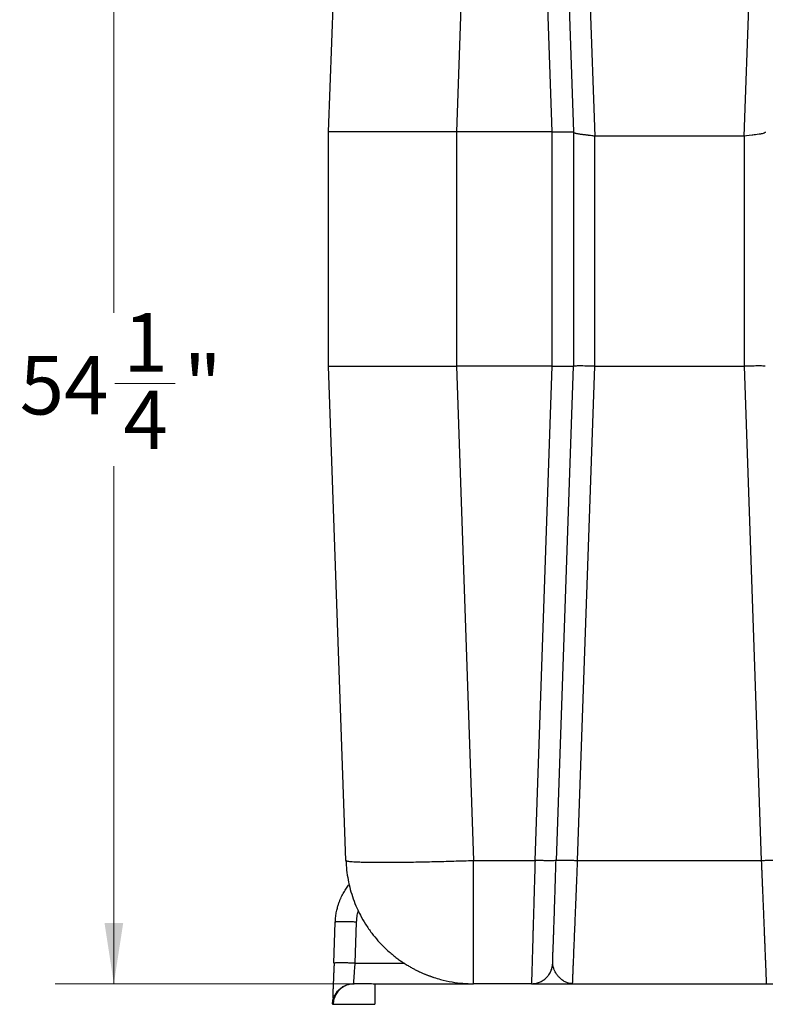
# Model space of a CAD drawing. Units: inches. Extents: x 0.3 to 21.8, y 0.2 to 16.9.
# Drawn here: x 16.6 to 18.1, y 3 to 5.1 of the extents above; entities that cross this region are included whole.
import ezdxf

# ---------------------------------------------------------------- set-up
doc = ezdxf.new("R2010")
doc.units = ezdxf.units.IN
doc.header["$MEASUREMENT"] = 0
doc.styles.add('SLDTEXTSTYLE0', font='TXT', dxfattribs={"width": 0.75})
doc.dimstyles.new('SLDDIMSTYLE2', dxfattribs={"dimtxt": 0.125, "dimasz": 0.13, "dimexe": 0, "dimexo": 0.0625, "dimgap": 0.03125, "dimtad": 0, "dimtih": 1, "dimtoh": 1, "dimdec": 6, "dimlfac": 22, "dimrnd": 1e-09, "dimzin": 12, "dimdsep": 46, "dimtxsty": 'SLDTEXTSTYLE0', "dimsah": 1, "dimcen": 0.09, "dimadec": 0, "dimazin": 3, "dimtfac": 1, "dimtdec": 5, "dimtofl": 0, "dimtmove": 0, "dimatfit": 3, "dimfxl": 1, "dimfrac": 2, "dimtolj": 1, "dimtzin": 12, "dimarcsym": 0})

# ---------------------------------------------------------------- blocks, each defined once
blk = doc.blocks.new('_D_7')
at = {"color": 7, "linetype": 'Continuous', "lineweight": 18, "transparency": 16777216}
for p, q in [((18.618, 5.4646), (16.63, 5.4646)), ((16.755, 5.4646), (16.755, 4.4285)), ((16.7571, 4.2778), (16.8861, 4.2778)), ((16.755, 2.9967), (16.755, 4.1016)), ((17.2623, 2.9967), (16.63, 2.9967))]:
    blk.add_line(p, q, dxfattribs=at)
for points in [[(16.755, 5.4646), (16.735, 5.3346), (16.775, 5.3346)], [(16.755, 2.9967), (16.775, 3.1267), (16.735, 3.1267)]]:
    blk.add_solid(points, dxfattribs=at)
at = {"color": 7, "linetype": 'Continuous', "lineweight": 18, "transparency": 16777216, "char_height": 0.125, "attachment_point": 1, "style": 'SLDTEXTSTYLE0'}
for s, insert in [('1', (16.7754, 4.428)), ('54', (16.5541, 4.3367)), ('"', (16.9044, 4.3367)), ('4', (16.7754, 4.2627))]:
    blk.add_mtext(s, dxfattribs=dict(at, insert=insert))

msp = doc.modelspace()

# ---------------------------------------------------------------- linework, layer by layer
at = {"color": 7, "linetype": 'Continuous', "lineweight": 25}
for p, q in [((17.78190606, 4.80535127), (17.73786897, 6.06645563)), ((18.14351591, 6.06645563), (18.09947849, 4.80535127)), ((17.21341956, 4.81486945), (17.24946629, 5.84711481)), ((17.52202751, 5.84711481), (17.48598067, 4.81486945)), ((17.69071996, 4.81486945), (17.65467387, 5.84709347)), ((17.70010001, 5.84711481), (17.73614685, 4.81486945)), ((17.21341956, 4.81486945), (17.21341956, 4.81486966)), ((17.21341956, 4.31486936), (17.21341956, 4.81486945)), ((17.48596692, 4.81486945), (17.48598067, 4.31486936)), ((17.69069223, 4.81486945), (17.48598067, 4.81486945)), ((17.69069223, 4.31486936), (17.69069223, 4.81486945)), ((17.69069223, 4.81486945), (17.69071996, 4.81486945)), ((17.73614674, 4.81486988), (17.73614685, 4.81486945)), ((17.73614685, 4.81486945), (17.73614685, 4.31486936)), ((17.78190606, 4.80535127), (17.78160137, 4.80535148)), ((17.78160137, 4.31486936), (17.78160137, 4.80535127)), ((18.09947849, 4.80535127), (17.78190606, 4.80535127)), ((18.09978318, 4.80535148), (18.09947849, 4.80535127)), ((18.09978318, 4.80535127), (18.09978318, 4.31486936)), ((17.25025998, 3.2598968), (17.21341956, 4.31486936)), ((17.48598067, 4.31486936), (17.5228211, 3.2598968)), ((17.69069223, 4.31486936), (17.48598067, 4.31486936)), ((17.65388039, 3.25992352), (17.69071996, 4.31486936)), ((17.69071996, 4.31486893), (17.69069223, 4.31486936)), ((17.69930632, 3.2598968), (17.73614685, 4.31486936)), ((17.73614685, 4.31486936), (17.73614674, 4.31486893)), ((17.73614685, 4.31486936), (17.73614685, 4.31486989)), ((17.74473342, 3.2598968), (17.78157369, 4.31486936)), ((17.78157369, 4.31486989), (17.78160137, 4.31486936)), ((17.78160137, 4.31486936), (18.09978318, 4.31486936)), ((18.09978318, 4.31486936), (18.09981086, 4.31486936)), ((18.09981086, 4.31486936), (18.13665113, 3.2598968)), ((17.5228211, 3.2598968), (17.65388028, 3.25992352)), ((17.5228211, 2.99668757), (17.5228211, 3.2598968)), ((17.65387954, 3.2598968), (17.65388039, 3.25992352)), ((17.69930632, 3.2598968), (17.6985139, 3.25964672)), ((17.69930642, 3.25989099), (17.70017095, 3.26015365)), ((17.74473353, 3.2598968), (18.13665108, 3.2598968)), ((17.22447532, 3.04055578), (17.22753907, 3.12829219)), ((17.269902, 3.0405535), (17.27296596, 3.12829219)), ((17.22527979, 3.04080939), (17.22447532, 3.04055578)), ((17.269902, 3.0405535), (17.37449674, 3.04055459)), ((17.69107111, 3.03618316), (17.69212923, 3.03572259)), ((17.26683835, 2.99668757), (17.26521907, 2.99653166)), ((17.26683835, 2.99668757), (17.26752752, 2.99668757)), ((17.31226514, 2.99668757), (17.31226514, 2.99592792)), ((17.31226514, 2.99668757), (17.5228211, 2.99668757)), ((17.64622, 2.99668757), (17.5228211, 2.99668757)), ((17.64622, 2.99668757), (18.23516458, 2.99668757)), ((17.72122094, 2.99681199), (17.72202381, 2.99668757)), ((17.73094947, 2.99703359), (17.72747111, 2.99742688)), ((17.22141146, 2.95281937), (17.22142586, 2.95323134)), ((17.22148261, 2.95417601), (17.22143141, 2.95323107))]:
    msp.add_line(p, q, dxfattribs=at)
at = {"color": 7, "linetype": 'Continuous', "lineweight": 25, "flags": 128}
msp.add_lwpolyline([(18.14523642, 4.81479585), (18.144688, 4.8135244), (18.1427084, 4.81226468), (18.14097231, 4.81163919), (18.13862828, 4.81101648), (18.13750334, 4.81076816), (18.13626479, 4.81052049), (18.13490886, 4.81027302), (18.13343213, 4.8100262), (18.13183188, 4.8097798), (18.12788025, 4.80922535), (18.12433207, 4.80876776), (18.12137557, 4.80840659), (18.11830942, 4.80804585), (18.11745631, 4.80794729), (18.11720698, 4.80791828), (18.11711957, 4.80790782), (18.11709301, 4.80790484), (18.11708362, 4.80790356), (18.11707994, 4.80790313), (18.1170784, 4.80790292), (18.11707776, 4.80790292), (18.11707749, 4.80790292), (18.11707733, 4.80790292), (18.11707728, 4.80790292), (18.11707728, 4.80790292), (18.11707722, 4.80790292), (18.1108773, 4.8070993), (18.10506483, 4.80624875), (18.09978318, 4.80535127)], dxfattribs=at)
at = {"color": 7, "linetype": 'Continuous', "lineweight": 25}
for points, knots in [([(17.48596692, 4.81486945), (17.47858059, 4.81486956), (17.46393331, 4.81486978), (17.4422932, 4.81487066), (17.42129889, 4.81487066), (17.40106183, 4.81486982), (17.38125692, 4.81486933), (17.36193035, 4.81486954), (17.34315164, 4.81487048), (17.32535325, 4.81487036), (17.30863022, 4.81486992), (17.29304133, 4.81486922), (17.27861986, 4.8148699), (17.26541025, 4.81487045), (17.25348839, 4.81487011), (17.24294955, 4.81486964), (17.23403266, 4.8148693), (17.22669998, 4.81486983), (17.2209126, 4.81487066), (17.21667391, 4.81487066), (17.21393778, 4.81486978), (17.21359328, 4.81486956), (17.21341956, 4.81486945)], [0, 0, 0, 0, 0.0517578548, 0.1026371887, 0.1526379215, 0.2017608283, 0.250006409, 0.3005258989, 0.350784346, 0.4007825964, 0.450520741, 0.5000001874, 0.5494798901, 0.599218447, 0.6492164259, 0.6994747621, 0.7499936076, 0.7982397335, 0.8473626743, 0.8973636589, 0.948242552, 1, 1, 1, 1]), ([(17.69071996, 4.81486988), (17.69277977, 4.81490457), (17.69682126, 4.81497264), (17.70265839, 4.81505239), (17.70916785, 4.81512648), (17.71612572, 4.81518351), (17.72227329, 4.81520261), (17.72683695, 4.81519116), (17.73015626, 4.81516304), (17.73318343, 4.81510762), (17.7356177, 4.81501841), (17.73596696, 4.81492035), (17.73614674, 4.81486988)], [0, 0, 0, 0, 0.0866574877, 0.1700285451, 0.2501126547, 0.3756494821, 0.5000002776, 0.5828408415, 0.6662119012, 0.7501109509, 0.8713684127, 1, 1, 1, 1]), ([(17.78160137, 4.80535127), (17.78013452, 4.80561037), (17.77706068, 4.80615332), (17.77355883, 4.80667223), (17.77109882, 4.80701845), (17.76976987, 4.80720039), (17.76842288, 4.80737988), (17.76706, 4.80755734), (17.76568308, 4.80773126), (17.76472336, 4.8078541), (17.76384994, 4.80795666), (17.76239188, 4.80812426), (17.7604249, 4.80835564), (17.75820781, 4.80862365), (17.7562782, 4.8088635), (17.75414596, 4.80913793), (17.75185095, 4.80944767), (17.74893596, 4.80986222), (17.74576643, 4.810376), (17.74273424, 4.81099529), (17.74038307, 4.81161499), (17.73816372, 4.81241886), (17.73651128, 4.81338757), (17.73626146, 4.81435636), (17.73614813, 4.81479585)], [0, 0, 0, 0, 0.0623271332, 0.1306092496, 0.1494906224, 0.1687813728, 0.1884852809, 0.2086017109, 0.2291280884, 0.2500689251, 0.2520517039, 0.2689209341, 0.3168817432, 0.3442226531, 0.376219046, 0.4128744436, 0.4541857426, 0.5001549296, 0.5798703269, 0.6546554429, 0.7245156823, 0.789455419, 0.9044878025, 1, 1, 1, 1]), ([(17.21341956, 4.31486936), (17.2135933, 4.31486864), (17.21393766, 4.3148672), (17.21667909, 4.31486592), (17.2209213, 4.31486612), (17.22670485, 4.31486778), (17.23402166, 4.31486989), (17.24291321, 4.31487019), (17.2534272, 4.31486934), (17.26534258, 4.31486863), (17.27857108, 4.31486847), (17.29303519, 4.31486852), (17.30867467, 4.31486847), (17.32543445, 4.31486863), (17.34324076, 4.31486934), (17.36199279, 4.31487019), (17.38127488, 4.31486989), (17.4010364, 4.31486778), (17.42125186, 4.31486612), (17.4422462, 4.31486592), (17.46390897, 4.3148672), (17.47857916, 4.31486864), (17.48598067, 4.31486936)], [0, 0, 0, 0, 0.0518591815, 0.102787558, 0.152785805, 0.2018542479, 0.2499931537, 0.3003380051, 0.3505106248, 0.4005114846, 0.4503410356, 0.4999998594, 0.5496592182, 0.5994892737, 0.6494898563, 0.6996620413, 0.7500067884, 0.7981459279, 0.8472144392, 0.897212442, 0.9481408185, 1, 1, 1, 1]), ([(17.69071996, 4.31486936), (17.6927798, 4.31483497), (17.69682131, 4.31476751), (17.7026584, 4.31468705), (17.70916778, 4.31461154), (17.71612572, 4.31455547), (17.72227327, 4.31453643), (17.72683705, 4.31454743), (17.73015642, 4.31457582), (17.73318342, 4.31463044), (17.73561773, 4.31472185), (17.73596704, 4.31481923), (17.73614685, 4.31486936)], [0, 0, 0, 0, 0.0866587755, 0.1700284111, 0.2501111796, 0.3756492081, 0.4999999145, 0.5828414041, 0.6662124065, 0.7501140585, 0.871365465, 1, 1, 1, 1]), ([(17.78157369, 4.31486936), (17.77849351, 4.31491996), (17.77240483, 4.31501999), (17.76374849, 4.31512305), (17.75597703, 4.31518476), (17.74926957, 4.31520406), (17.74371537, 4.31518476), (17.73950301, 4.31512305), (17.73669137, 4.31501999), (17.73632978, 4.31491996), (17.73614685, 4.31486936)], [0, 0, 0, 0, 0.1295190932, 0.2560237888, 0.3795171466, 0.5000012521, 0.6204853575, 0.7439779982, 0.8704831409, 1, 1, 1, 1]), ([(18.1452377, 4.31486936), (18.14505474, 4.31491996), (18.14469307, 4.31501999), (18.14188166, 4.31512305), (18.13766909, 4.31518476), (18.13211505, 4.31520406), (18.12540756, 4.31518476), (18.11763607, 4.31512305), (18.10897972, 4.31501999), (18.10289105, 4.31491996), (18.09981086, 4.31486936)], [0, 0, 0, 0, 0.1295169291, 0.2560216184, 0.3795149701, 0.4999981155, 0.6204822149, 0.7439762239, 0.8704809132, 1, 1, 1, 1]), ([(17.25025998, 3.2598968), (17.25065838, 3.2529251), (17.25145518, 3.23898178), (17.25468033, 3.21826126), (17.25937092, 3.19783825), (17.2656449, 3.17783837), (17.27294402, 3.15958534), (17.28168254, 3.14150194), (17.29209293, 3.12340905), (17.30469303, 3.10521193), (17.31852573, 3.08832966), (17.33103471, 3.07526671), (17.34195122, 3.06518149), (17.35048234, 3.05794853), (17.35860203, 3.05159668), (17.36623767, 3.04605691), (17.37228206, 3.04196882), (17.3770912, 3.0388739), (17.38079161, 3.03657412), (17.38462768, 3.03427855), (17.38830021, 3.03215977), (17.3918029, 3.03020899), (17.39513002, 3.0284177), (17.39827641, 3.02677789), (17.40297411, 3.02440416), (17.40865728, 3.02169097), (17.41445368, 3.01912416), (17.41823148, 3.01753418), (17.42078513, 3.01649042), (17.42309485, 3.01557014), (17.42554476, 3.01462128), (17.42800368, 3.01369601), (17.4304714, 3.01279453), (17.43294768, 3.01191684), (17.43543231, 3.011063), (17.44166364, 3.00898884), (17.45536229, 3.00489556), (17.47599543, 3.00039378), (17.49978258, 2.99724996), (17.51514159, 2.99687504), (17.5228211, 2.99668757)], [0, 0, 0, 0, 0.0499977178, 0.0999948805, 0.1499920668, 0.1999894651, 0.2499869556, 0.2906716415, 0.3437727881, 0.3993451257, 0.4490262541, 0.4999725812, 0.5287601665, 0.5554589411, 0.5800688002, 0.6025897944, 0.6230217194, 0.6323310028, 0.643555617, 0.6542296798, 0.6643532479, 0.6739262666, 0.6829486257, 0.691420458, 0.699341538, 0.7206514434, 0.7365231964, 0.7447479727, 0.7500115585, 0.7562847594, 0.7625580185, 0.7688311288, 0.7751043597, 0.7813775103, 0.7876506157, 0.7939239576, 0.8284225383, 0.8900115548, 0.9450057141, 1, 1, 1, 1]), ([(17.25025998, 3.2598968), (17.25043028, 3.25965376), (17.25077089, 3.25916768), (17.2534061, 3.25851731), (17.2575791, 3.25792987), (17.26341755, 3.25741422), (17.2708436, 3.25697213), (17.27982365, 3.25660674), (17.29029853, 3.25632018), (17.30220521, 3.25611421), (17.31546977, 3.2559901), (17.3300108, 3.2559487), (17.34573858, 3.2559901), (17.36255669, 3.25611421), (17.3803612, 3.25632018), (17.39904261, 3.25660674), (17.41848604, 3.25697213), (17.43857179, 3.25741422), (17.45917607, 3.25792987), (17.48017218, 3.25851731), (17.50143078, 3.25916768), (17.51569099, 3.25965376), (17.5228211, 3.2598968)], [0, 0, 0, 0, 0.0499998132, 0.0999999287, 0.1500002174, 0.1999998808, 0.2500001902, 0.2999999287, 0.3500000976, 0.4000001576, 0.4499999974, 0.5000001834, 0.5500001863, 0.6000000675, 0.6499999889, 0.7000000623, 0.7500000271, 0.8000001027, 0.8500000059, 0.9000000503, 0.949999948, 1, 1, 1, 1]), ([(17.65387954, 3.2598968), (17.65367276, 3.25278422), (17.65327437, 3.23908048), (17.65270615, 3.21949124), (17.65218859, 3.20168385), (17.65172207, 3.18567426), (17.65130632, 3.17144145), (17.65099543, 3.16079461), (17.65077194, 3.15310542), (17.65061768, 3.14780097), (17.6504664, 3.14259954), (17.65031823, 3.13750218), (17.65017319, 3.13250933), (17.64996808, 3.12545579), (17.64970888, 3.1165381), (17.64932611, 3.10338921), (17.64889927, 3.08873981), (17.64848331, 3.0744682), (17.64814208, 3.06273182), (17.64786078, 3.05305596), (17.64760222, 3.04416523), (17.64736634, 3.03606274), (17.64715333, 3.02874745), (17.64696305, 3.02221588), (17.64676814, 3.01552672), (17.64658202, 3.00912141), (17.64641927, 3.0035347), (17.64630422, 2.99959285), (17.64623245, 2.99714016), (17.64622414, 2.99683806), (17.64622, 2.99668757)], [0, 0, 0, 0, 0.05101761, 0.0982951301, 0.1418322529, 0.181628573, 0.2176839174, 0.2499977964, 0.26419918, 0.2782757695, 0.2922272688, 0.3060538772, 0.3197554529, 0.3333323925, 0.3648378154, 0.3956492146, 0.4489333276, 0.5000057686, 0.5370195855, 0.5736006302, 0.609748924, 0.645464904, 0.6807481475, 0.7155995845, 0.7500180159, 0.8007464746, 0.8511079999, 0.9011040751, 0.9507347848, 1, 1, 1, 1]), ([(17.6985139, 3.25964672), (17.6984864, 3.25963718), (17.69818887, 3.2595339), (17.6959907, 3.25940256), (17.69190424, 3.25926874), (17.68618023, 3.25922702), (17.67926444, 3.25926964), (17.67136216, 3.25939893), (17.6627922, 3.25960363), (17.65685043, 3.25979908), (17.65387954, 3.2598968)], [0, 0, 0, 0, 0.0143416191, 0.1551497527, 0.2959590197, 0.4367685253, 0.5775756568, 0.7183842327, 0.8591913844, 1, 1, 1, 1]), ([(17.69153467, 3.03876745), (17.69152856, 3.03873848), (17.69151194, 3.03865972), (17.69152552, 3.03988353), (17.69156769, 3.04210021), (17.69163747, 3.04510929), (17.69173357, 3.04886218), (17.69185498, 3.05327402), (17.69199992, 3.05818507), (17.69214885, 3.0629136), (17.6922953, 3.06721606), (17.69242849, 3.0708869), (17.69256766, 3.07417133), (17.69269515, 3.07723885), (17.69282398, 3.08047017), (17.69296055, 3.08398765), (17.69310529, 3.08780728), (17.69325898, 3.09194813), (17.69345822, 3.09740554), (17.69370992, 3.10443585), (17.69402834, 3.11346604), (17.69439019, 3.12395126), (17.69480385, 3.13629775), (17.69525192, 3.14994807), (17.69572864, 3.16475798), (17.69622758, 3.18054765), (17.69672401, 3.19656717), (17.69720763, 3.21248774), (17.69766988, 3.22800468), (17.69813261, 3.24382563), (17.69843537, 3.25452189), (17.69858035, 3.25964419)], [0, 0, 0, 0, 0.0274359842, 0.0745818614, 0.1183898414, 0.1588217793, 0.1958605567, 0.2373588706, 0.273500293, 0.304258343, 0.3296118367, 0.3495498228, 0.3644340474, 0.3788730224, 0.3942678025, 0.4106184282, 0.4279258626, 0.4461911611, 0.465415209, 0.4981704782, 0.5333904009, 0.5723413152, 0.6169371635, 0.6672327622, 0.7135320371, 0.7638498073, 0.818230084, 0.8617195325, 0.9075503201, 0.9557270334, 1, 1, 1, 1]), ([(17.70017095, 3.26015365), (17.70018564, 3.26015833), (17.7004913, 3.26025574), (17.70268099, 3.26038133), (17.70676477, 3.26051434), (17.71249289, 3.26055488), (17.71940061, 3.2605117), (17.72728952, 3.26038227), (17.73584103, 3.26017773), (17.74176901, 3.25998271), (17.74473299, 3.2598852)], [0, 0, 0, 0, 0.007163534, 0.1489958393, 0.2908297874, 0.4326648206, 0.5744975532, 0.7163323269, 0.8581664273, 1, 1, 1, 1]), ([(17.73406058, 2.99796052), (17.73408328, 2.99851064), (17.73413468, 2.99975654), (17.73429156, 3.00359591), (17.73451728, 3.00913682), (17.73480476, 3.0162033), (17.73514964, 3.0246592), (17.73555001, 3.03446962), (17.73601247, 3.04582158), (17.73653747, 3.05871796), (17.73707132, 3.07183871), (17.73760115, 3.0848284), (17.73811541, 3.09742962), (17.73867303, 3.1111066), (17.73927405, 3.12586669), (17.73991848, 3.1417042), (17.74054026, 3.15698407), (17.74113604, 3.17159659), (17.74170257, 3.185502), (17.74228134, 3.19971259), (17.74285133, 3.21370744), (17.74342637, 3.22780922), (17.74405079, 3.24314255), (17.74449692, 3.254098), (17.74473353, 3.25990837)], [0, 0, 0, 0, 0.0420366931, 0.0952042188, 0.1486685571, 0.2024303808, 0.2537971733, 0.3060639363, 0.3592316932, 0.4133000461, 0.4682699429, 0.50919145, 0.551468141, 0.5951001963, 0.6400874285, 0.6864305369, 0.7341287812, 0.7694708914, 0.8069245503, 0.8464902758, 0.8822488801, 0.9164234577, 0.9556740437, 1, 1, 1, 1]), ([(18.13665108, 3.25990837), (18.13678698, 3.25657168), (18.13705028, 3.25010704), (18.13743116, 3.24075037), (18.13778558, 3.23204819), (18.13811334, 3.22400325), (18.13841459, 3.2166139), (18.13871822, 3.20916423), (18.13913245, 3.19899468), (18.13965006, 3.1862848), (18.14023348, 3.17196538), (18.14078122, 3.15852914), (18.14129931, 3.1458033), (18.14179463, 3.13362828), (18.14226562, 3.12205555), (18.14271218, 3.11109044), (18.14313429, 3.10073432), (18.14353211, 3.09098494), (18.14390538, 3.0818366), (18.14429065, 3.07238901), (18.14468294, 3.06275269), (18.14507679, 3.05307505), (18.14543892, 3.04418221), (18.14576904, 3.03607749), (18.14606757, 3.02876012), (18.14633413, 3.02222578), (18.14660647, 3.01554604), (18.14686722, 3.00913662), (18.14709294, 3.00359596), (18.14724982, 2.99975656), (18.14730122, 2.99851069), (18.14732392, 2.9979606)], [0, 0, 0, 0, 0.0254494226, 0.0493067603, 0.0715720289, 0.092245189, 0.1113262002, 0.128814971, 0.1502574181, 0.1910199908, 0.2295564811, 0.2658671636, 0.3017690385, 0.3369083148, 0.3712849141, 0.4048988454, 0.437750286, 0.4698392009, 0.5011654942, 0.5317291479, 0.5710881647, 0.6099870206, 0.6484257543, 0.6864048366, 0.7239238518, 0.7609838216, 0.7975840179, 0.8513424571, 0.9048034243, 0.957967595, 1, 1, 1, 1]), ([(18.13665151, 3.2598852), (18.1396155, 3.25998271), (18.1455435, 3.26017773), (18.15409504, 3.26038228), (18.16198381, 3.2605117), (18.16889194, 3.26055489), (18.17461854, 3.26051428), (18.17870821, 3.26038154), (18.18090608, 3.26025394), (18.18121279, 3.26015432), (18.1812335, 3.2601476)], [0, 0, 0, 0, 0.1413950102, 0.2827897021, 0.4241843165, 0.5655776448, 0.7069738066, 0.8483683467, 0.9897609996, 1, 1, 1, 1]), ([(17.22753907, 3.12829219), (17.22777795, 3.13226713), (17.2282358, 3.13988566), (17.23006231, 3.15069417), (17.23199068, 3.15864548), (17.23361352, 3.16409905), (17.23469302, 3.1674107), (17.23580391, 3.17054932), (17.23693444, 3.17351692), (17.23807407, 3.17631578), (17.2403426, 3.18155728), (17.24403253, 3.18903398), (17.24967606, 3.19831454), (17.25408405, 3.2047526), (17.2567673, 3.20793722), (17.25720081, 3.20845173)], [0, 0, 0, 0, 0.1373273452, 0.2632075403, 0.3776386543, 0.4194678294, 0.4595288047, 0.4978217403, 0.5343464221, 0.5691029595, 0.6020912377, 0.731430554, 0.8563294433, 0.9767884377, 1, 1, 1, 1]), ([(17.27296596, 3.12829219), (17.27327157, 3.1321571), (17.27388108, 3.13986549), (17.27544159, 3.14773138), (17.27686341, 3.15153992), (17.27693562, 3.15173336)], [0, 0, 0, 0, 0.4883617569, 0.9740134504, 1, 1, 1, 1]), ([(17.27296596, 3.12829219), (17.2699951, 3.12838991), (17.26405339, 3.12858536), (17.25548294, 3.1287901), (17.24758272, 3.12891924), (17.24065882, 3.12896225), (17.23496549, 3.12891924), (17.23076378, 3.1287901), (17.2280564, 3.12858536), (17.22771152, 3.12838991), (17.22753907, 3.12829219)], [0, 0, 0, 0, 0.1250002009, 0.2499995323, 0.3749989801, 0.4999988088, 0.6249995877, 0.7499990355, 0.8749997991, 1, 1, 1, 1]), ([(17.22520427, 3.04081331), (17.22501891, 3.03744782), (17.22464784, 3.03071076), (17.22416385, 3.02088964), (17.22374284, 3.0118033), (17.2233934, 3.00379677), (17.22310698, 2.99690921), (17.22287824, 2.99113388), (17.22269622, 2.98631366), (17.22255081, 2.98211714), (17.22241701, 2.97758486), (17.22232068, 2.97286855), (17.22232566, 2.96939364), (17.22243572, 2.9673732), (17.22251447, 2.96633344), (17.22269108, 2.96635391), (17.22274532, 2.9663602)], [0, 0, 0, 0, 0.0981183927, 0.1964144675, 0.2870966344, 0.3698477737, 0.4443776494, 0.5104408988, 0.56786074, 0.6205443945, 0.677107854, 0.7695013057, 0.8705340651, 0.9241097487, 0.9766957613, 1, 1, 1, 1]), ([(17.269902, 3.0405535), (17.26693109, 3.04065132), (17.26098928, 3.04084696), (17.25241947, 3.04105196), (17.24451696, 3.0411815), (17.23760159, 3.04122441), (17.2318765, 3.041183), (17.22779372, 3.04104935), (17.22560074, 3.04091945), (17.22530386, 3.04081764), (17.22527979, 3.04080939)], [0, 0, 0, 0, 0.1410797274, 0.2821589321, 0.4232377374, 0.5643169266, 0.7053960725, 0.8464754403, 0.9875544363, 1, 1, 1, 1]), ([(17.26690139, 2.99758906), (17.26691358, 2.99776277), (17.26694943, 2.9982738), (17.2670627, 2.99990102), (17.26723644, 3.0023826), (17.26745807, 3.00555592), (17.26768449, 3.00880401), (17.26789578, 3.01182562), (17.26807674, 3.01441133), (17.26827539, 3.01725674), (17.26849203, 3.0203622), (17.26874697, 3.0240186), (17.26906203, 3.02851236), (17.26945476, 3.03414408), (17.26974568, 3.03831326), (17.269902, 3.0405535)], [0, 0, 0, 0, 0.0494850913, 0.1455744488, 0.2378965256, 0.332886697, 0.4305505605, 0.4833374904, 0.5382398959, 0.5952579492, 0.6543931546, 0.7156436695, 0.7951251397, 0.8899138747, 1, 1, 1, 1]), ([(17.64622, 2.99668757), (17.64912885, 2.99684929), (17.65494658, 2.99717271), (17.66335229, 2.99975783), (17.67112945, 3.00378036), (17.6779876, 3.00924505), (17.68369208, 3.01590864), (17.68796884, 3.02354318), (17.69069805, 3.03126868), (17.69119218, 3.03646485), (17.69141062, 3.03876192)], [0, 0, 0, 0, 0.128330207, 0.2566617226, 0.3849930717, 0.5133236695, 0.6416549101, 0.7699861, 0.8983172679, 1, 1, 1, 1]), ([(17.6929818, 3.03155093), (17.69275095, 3.03218905), (17.69198107, 3.03431718), (17.6919263, 3.03656463), (17.69188795, 3.03813818)], [0, 0, 0, 0, 0.2998535838, 1, 1, 1, 1]), ([(17.72747111, 2.99742688), (17.72723348, 2.99745159), (17.72457643, 2.9977279), (17.71966342, 2.99978103), (17.71284774, 3.00362602), (17.70689829, 3.00868209), (17.70184593, 3.01429646), (17.69777921, 3.02017414), (17.69462101, 3.02596366), (17.69346489, 3.02990431), (17.6929818, 3.03155093)], [0, 0, 0, 0, 0.016176881, 0.1808818609, 0.345573392, 0.5102898748, 0.642011552, 0.7737348421, 0.9054543764, 1, 1, 1, 1]), ([(17.22158885, 2.95416652), (17.22181865, 2.95661406), (17.2223207, 2.96196132), (17.22508623, 2.96983258), (17.22936702, 2.97746635), (17.23507042, 2.98413019), (17.24192895, 2.98959475), (17.24970601, 2.99361731), (17.25811173, 2.99620246), (17.26392947, 2.99652587), (17.26683835, 2.99668757)], [0, 0, 0, 0, 0.1076043851, 0.2350894585, 0.3625745287, 0.4900596373, 0.6175453195, 0.7450305182, 0.8725143805, 1, 1, 1, 1]), ([(17.31226514, 2.99598363), (17.30967739, 2.99605295), (17.3047859, 2.99618398), (17.29816861, 2.99632091), (17.29216905, 2.99642282), (17.28690324, 2.99648952), (17.2823681, 2.9965248), (17.27854834, 2.9965329), (17.27472494, 2.99648969), (17.27060267, 2.99638516), (17.26621105, 2.99617846), (17.26183652, 2.99584744), (17.25708638, 2.99514795), (17.25257674, 2.9939277), (17.24845644, 2.99229244), (17.24462876, 2.99027664), (17.23967888, 2.98685015), (17.23518787, 2.98263658), (17.23143742, 2.97791109), (17.22875428, 2.97367011), (17.22644439, 2.9689092), (17.22465517, 2.96370268), (17.22346036, 2.95838513), (17.22323234, 2.95479842), (17.22312451, 2.95310229)], [0, 0, 0, 0, 0.0623930269, 0.1179383305, 0.1670905147, 0.221507924, 0.2666612279, 0.3038587223, 0.3422423845, 0.3850215048, 0.4330757107, 0.4845653452, 0.5373992979, 0.5842975666, 0.607284011, 0.6436171487, 0.6857482421, 0.7521996448, 0.7896002959, 0.8294460817, 0.8713935332, 0.9150143802, 0.9598109184, 1, 1, 1, 1]), ([(17.26683835, 2.99668757), (17.26684123, 2.99672802), (17.26684551, 2.99678808), (17.26688764, 2.99739193), (17.26690139, 2.99758906)], [0, 0, 0, 0, 0.6735383704, 1, 1, 1, 1]), ([(17.31226514, 2.99592792), (17.31226514, 2.99590462), (17.31226514, 2.99562349), (17.31226514, 2.99352814), (17.31226514, 2.98961867), (17.31226514, 2.98412382), (17.31226514, 2.97746761), (17.31226514, 2.96983375), (17.31226514, 2.96152385), (17.31226514, 2.95572086), (17.31226514, 2.95281937)], [0, 0, 0, 0, 0.0127452517, 0.1537821083, 0.2948187821, 0.4358532788, 0.5768898332, 0.7179271821, 0.8589636566, 1, 1, 1, 1]), ([(17.64709977, 2.99669441), (17.64801471, 2.99669619), (17.65004323, 2.99670014), (17.65295314, 2.99678771), (17.65455057, 2.99683579)], [0, 0, 0, 0, 0.4510393491, 1, 1, 1, 1]), ([(17.65031606, 2.99672703), (17.65145213, 2.99672689), (17.65382076, 2.99672659), (17.65982236, 2.99672984), (17.66784716, 2.99673596), (17.67808649, 2.99674597), (17.69040177, 2.99676061), (17.70470267, 2.99678162), (17.71842808, 2.99680502), (17.72746354, 2.9968254), (17.73096558, 2.99683331)], [0, 0, 0, 0, 0.1032859845, 0.2153431329, 0.3359903688, 0.4650356742, 0.6023901578, 0.7481048565, 0.9023683884, 1, 1, 1, 1]), ([(17.72749234, 2.99732007), (17.72771376, 2.99736531), (17.72999226, 2.99783092), (17.73233099, 2.99783181), (17.73444244, 2.9978326)], [0, 0, 0, 0, 0.0971805536, 1, 1, 1, 1]), ([(17.73400768, 2.99668757), (17.73400984, 2.9967324), (17.73401245, 2.99678645), (17.73405356, 2.9977892), (17.73406058, 2.99796052)], [0, 0, 0, 0, 0.8291388669, 1, 1, 1, 1]), ([(17.22141146, 2.95281937), (17.2214998, 2.95288901), (17.22162597, 2.95298847), (17.22289485, 2.95306535), (17.22327534, 2.9530884)], [0, 0, 0, 0, 0.7001422802, 1, 1, 1, 1]), ([(17.22327534, 2.9530884), (17.22367262, 2.95311961), (17.2247601, 2.95320503), (17.22820148, 2.95331082), (17.23339187, 2.9534059), (17.24004031, 2.95346252), (17.24785166, 2.95348131), (17.2567536, 2.95346267), (17.26665313, 2.95340575), (17.27728141, 2.95331198), (17.28849764, 2.95318295), (17.3001775, 2.95302178), (17.3082033, 2.95288739), (17.31226514, 2.95281937)], [0, 0, 0, 0, 0.0531759546, 0.1455586535, 0.2413432841, 0.3362786967, 0.4303641058, 0.5244557143, 0.6193895043, 0.7151679572, 0.8077662596, 0.9027109757, 1, 1, 1, 1])]:
    msp.add_open_spline(points, degree=3, knots=knots, dxfattribs=at)

# ---------------------------------------------------------------- dimensions: what is measured, and where the dimension line sits
at = {"color": 7, "linetype": 'Continuous', "lineweight": 18}
dim = msp.add_linear_dim(base=(16.75501024, 5.46458189), p1=(17.31226519, 2.99668757), p2=(18.66796499, 5.46458189), angle=90, dimstyle='SLDDIMSTYLE2', dxfattribs=at)
dim.commit()
dim.dimension.update_dxf_attribs({"geometry": '_D_7', "text_midpoint": (16.75501024, 4.26501562), "dimtype": 160})

doc.saveas('drawing.dxf')
